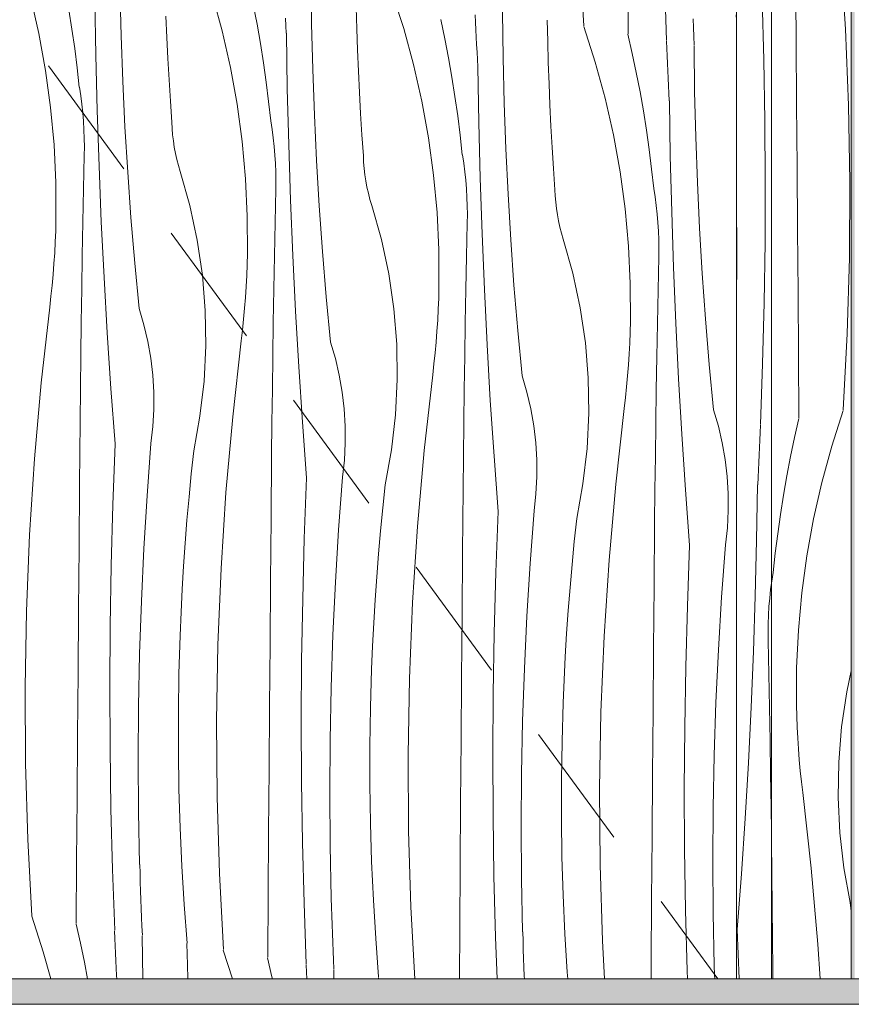
# Model space of a CAD drawing. Units: millimetres. Extents: x 44358 to 77179, y 450 to 3815.
# Drawn here: x 70273 to 70795, y 450 to 1068 of the extents above; entities that cross this region are included whole.
import ezdxf

# ---------------------------------------------------------------- set-up
doc = ezdxf.new("R2010")
doc.units = ezdxf.units.MM
doc.header["$MEASUREMENT"] = 0
doc.linetypes.add('KAUSS punktiirjoon L', pattern=[4.233333, 2.116667, -2.116667])
doc.linetypes.add('Wipeout_Contour', pattern=[1000, 0, -1000])
doc.layers.add('P-C_PEEGLISAAL_3_AR - SEINAD - siseseinad', color=7, linetype='Continuous')
for name, color, linetype, lineweight in [('P-C_PEEGLISAAL_3_AR - SEINAD - siseseinad_Pen_No__1', 255, 'Continuous', 13), ('P-C_PEEGLISAAL_3_AR - SEINAD - siseseinad_Pen_No__18', 9, 'Continuous', 13), ('P-C_PEEGLISAAL_3_SA - VIIMISTLUS - põrand_Pen_No__21', 7, 'Continuous', 20)]:
    doc.layers.add(name, color=color, linetype=linetype, lineweight=lineweight)
doc.layers.add('P-C_PEEGLISAAL_3_SA - VIIMISTLUS - põrand_Pen_No__180', color=7, linetype='Continuous', lineweight=15, true_color=0xb6b6b6)
doc.layers.add('P-C_PEEGLISAAL_3_SA - VIIMISTLUS - sein 3D_Pen_No__201', color=7, linetype='Continuous', lineweight=0, true_color=0xf1ece1)

# ---------------------------------------------------------------- blocks, each defined once
blk = doc.blocks.new('*X36', base_point=(57126.1, -4410.68))
at = {"layer": 'P-C_PEEGLISAAL_3_AR - SEINAD - siseseinad_Pen_No__18', "color": 9, "linetype": 'Continuous', "lineweight": 13}
for p, q in [((70791.11, 1061.9), (70788.02, 1109.62)), ((70760.09, 1054.11), (70759.75, 1093.46)), ((70793.07, 1014.13), (70791.11, 1061.9)), ((70760.41, 1014.77), (70760.09, 1054.11)), ((70760.72, 975.43), (70760.41, 1014.77)), ((70793.9, 966.32), (70793.07, 1014.13)), ((70761.02, 936.08), (70760.72, 975.43)), ((70793.6, 918.5), (70793.9, 966.32)), ((70761.3, 896.74), (70761.02, 936.08)), ((70792.18, 870.7), (70793.6, 918.5)), ((70761.57, 857.39), (70761.3, 896.74)), ((70789.63, 822.95), (70792.18, 870.7)), ((70761.83, 818.05), (70761.57, 857.39)), ((70789.7, 822.56), (70782.48, 800.17)), ((70761.9, 817.66), (70759.19, 805.69)), ((70759.19, 805.69), (70756.67, 793.68)), ((70782.48, 800.17), (70776.25, 777.49)), ((70756.67, 793.68), (70754.35, 781.63)), ((70754.35, 781.63), (70752.23, 769.54)), ((70776.25, 777.49), (70771.04, 754.56)), ((70752.23, 769.54), (70750.31, 757.43)), ((70750.31, 757.43), (70748.58, 745.28)), ((70771.04, 754.56), (70766.84, 731.42)), ((70748.58, 745.28), (70747.05, 733.1)), ((70747.05, 733.1), (70745.73, 720.9)), ((70766.84, 731.42), (70763.68, 708.11)), ((70744.82, 715.57), (70745.65, 720.89)), ((70744.65, 714.22), (70744.82, 715.57)), ((70763.68, 708.11), (70761.54, 684.69)), ((70761.54, 684.69), (70760.45, 661.2)), ((70760.45, 661.2), (70760.4, 637.68)), ((70791.83, 646.07), (70794.65, 659.23)), ((70788.61, 624.12), (70791.83, 646.07)), ((70760.5, 630.79), (70760.32, 637.66)), ((70760.78, 623.93), (70760.5, 630.79)), ((70786.83, 602.01), (70788.61, 624.12)), ((70761.13, 617.07), (70760.78, 623.93)), ((70761.58, 610.21), (70761.13, 617.07)), ((70762.12, 603.36), (70761.58, 610.21)), ((70762.75, 596.52), (70762.12, 603.36)), ((70786.49, 579.84), (70786.83, 602.01)), ((70763.46, 589.68), (70762.75, 596.52)), ((70764.26, 582.86), (70763.46, 589.68)), ((70769.59, 535.34), (70764.26, 582.86)), ((70787.59, 557.68), (70786.49, 579.84)), ((70744.72, 552.67), (70744.65, 558.47)), ((70790.12, 535.65), (70787.59, 557.68)), ((70744.96, 531.78), (70744.72, 552.67)), ((70745.17, 510.88), (70744.96, 531.78)), ((70773.8, 487.7), (70769.59, 535.34)), ((70794.08, 513.83), (70790.12, 535.65)), ((70794.65, 508.52), (70794.08, 513.83)), ((70745.53, 471.54), (70745.17, 510.88)), ((70775.2, 466), (70773.8, 487.7)), ((70745.57, 466), (70745.53, 471.54))]:
    blk.add_line(p, q, dxfattribs=at)
blk = doc.blocks.new('*X37', base_point=(57126.1, -4410.68))
at = {"layer": 'P-C_PEEGLISAAL_3_AR - SEINAD - siseseinad_Pen_No__18', "color": 9, "linetype": 'Continuous', "lineweight": 13}
for p, q in [((70739.92, 1042.69), (70738.88, 1080.83)), ((70740.56, 1004.53), (70739.92, 1042.69)), ((70740.79, 966.38), (70740.56, 1004.53)), ((70740.62, 928.22), (70740.79, 966.38)), ((70722.76, 954.27), (70722.65, 959.96)), ((70722.98, 921.22), (70722.76, 954.27)), ((70740.04, 890.07), (70740.62, 928.22)), ((70722.74, 888.18), (70722.98, 921.22)), ((70739.07, 851.92), (70740.04, 890.07)), ((70722.65, 883.56), (70722.74, 888.18)), ((70737.69, 813.79), (70739.07, 851.92)), ((70737.56, 808.72), (70737.76, 813.4)), ((70737.15, 799.38), (70737.35, 804.05)), ((70737.35, 804.05), (70737.56, 808.72)), ((70736.93, 794.7), (70737.15, 799.38)), ((70736.71, 790.03), (70736.93, 794.7)), ((70736.25, 780.68), (70736.48, 785.35)), ((70736.48, 785.35), (70736.71, 790.03)), ((70736.01, 776.01), (70736.25, 780.68)), ((70735.35, 741.09), (70735.93, 776)), ((70734.48, 706.19), (70735.35, 741.09)), ((70744.12, 710.24), (70744.65, 714.22)), ((70733.32, 671.29), (70734.48, 706.19)), ((70743.1, 699.53), (70743.55, 704.89)), ((70743.55, 704.89), (70744.12, 710.24)), ((70742.78, 694.16), (70743.1, 699.53)), ((70742.58, 688.78), (70742.78, 694.16)), ((70742.51, 683.4), (70742.58, 688.78)), ((70742.57, 678.02), (70742.51, 683.4)), ((70743.01, 657.13), (70742.57, 678.02)), ((70731.87, 636.41), (70733.32, 671.29)), ((70743.42, 636.24), (70743.01, 657.13)), ((70730.14, 601.54), (70731.87, 636.41)), ((70743.8, 615.35), (70743.42, 636.24)), ((70744.14, 594.46), (70743.8, 615.35)), ((70728.12, 566.69), (70730.14, 601.54)), ((70744.45, 573.56), (70744.14, 594.46)), ((70744.65, 558.47), (70744.45, 573.56)), ((70725.81, 531.86), (70728.12, 566.69)), ((70723.22, 497.04), (70725.81, 531.86)), ((70724.39, 466), (70723.22, 497.04))]:
    blk.add_line(p, q, dxfattribs=at)
blk = doc.blocks.new('*X38', base_point=(57126.1, -4410.68))
at = {"layer": 'P-C_PEEGLISAAL_3_AR - SEINAD - siseseinad_Pen_No__18', "color": 9, "linetype": 'Continuous', "lineweight": 13}
for p, q in [((70626.9, 1063.97), (70624.35, 1111.72)), ((70456.16, 1065.15), (70455.82, 1093.73)), ((70654.7, 1059.07), (70654.96, 1098.42)), ((70678.85, 1054.81), (70677.47, 1092.95)), ((70279.84, 1082.07), (70285.06, 1059.14)), ((70336.7, 1057.77), (70336.02, 1086.34)), ((70393.76, 1083.57), (70399.99, 1060.89)), ((70506.69, 1084.76), (70513.91, 1062.38)), ((70320.75, 1045.67), (70320.16, 1080.57)), ((70419.57, 1077.07), (70421.89, 1065.02)), ((70484.49, 1062.16), (70484.12, 1075.47)), ((70303.86, 1074.12), (70305.79, 1062)), ((70365.34, 1056.72), (70364.79, 1070.03)), ((70559.03, 1066.26), (70558.83, 1070.93)), ((70576.31, 1043.97), (70575.97, 1072.55)), ((70722.65, 1067.76), (70722.41, 1070.89)), ((70421.89, 1065.02), (70424.01, 1052.94)), ((70439.99, 1064.07), (70439.76, 1068.75)), ((70440.23, 1059.4), (70439.99, 1064.07)), ((70456.84, 1036.58), (70456.16, 1065.15)), ((70537.2, 1067.89), (70539.71, 1055.89)), ((70559.24, 1061.58), (70559.03, 1066.26)), ((70604.27, 1054.29), (70604, 1067.6)), ((70626.83, 1063.58), (70634.06, 1041.2)), ((70695.7, 1062.85), (70695.48, 1068.4)), ((70695.94, 1057.3), (70695.7, 1062.85)), ((70285.06, 1059.14), (70289.25, 1035.99)), ((70305.79, 1062), (70307.51, 1049.85)), ((70337.72, 1029.21), (70336.7, 1057.77)), ((70365.99, 1043.42), (70365.34, 1056.72)), ((70399.99, 1060.89), (70405.2, 1037.95)), ((70440.89, 1024.48), (70440.31, 1059.39)), ((70484.94, 1048.85), (70484.49, 1062.16)), ((70513.91, 1062.38), (70520.14, 1039.7)), ((70559.46, 1056.91), (70559.24, 1061.58)), ((70559.68, 1052.23), (70559.46, 1056.91)), ((70654.64, 1058.68), (70657.35, 1046.71)), ((70696.18, 1051.76), (70695.94, 1057.3)), ((70424.01, 1052.94), (70425.93, 1040.82)), ((70539.71, 1055.89), (70542.03, 1043.84)), ((70559.91, 1047.56), (70559.68, 1052.23)), ((70604.63, 1040.97), (70604.27, 1054.29)), ((70678.98, 1049.75), (70678.78, 1054.42)), ((70696.46, 1022.78), (70696.12, 1051.36)), ((70307.51, 1049.85), (70309.04, 1037.68)), ((70321.62, 1010.76), (70320.75, 1045.67)), ((70485.49, 1035.54), (70484.94, 1048.85)), ((70560.14, 1042.89), (70559.91, 1047.56)), ((70657.35, 1046.71), (70659.86, 1034.7)), ((70679.18, 1045.07), (70678.98, 1049.75)), ((70679.39, 1040.4), (70679.18, 1045.07)), ((70366.72, 1030.12), (70365.99, 1043.42)), ((70425.93, 1040.82), (70427.66, 1028.67)), ((70520.14, 1039.7), (70525.35, 1016.77)), ((70542.03, 1043.84), (70544.16, 1031.75)), ((70560.38, 1038.22), (70560.14, 1042.89)), ((70561.04, 1003.3), (70560.46, 1038.2)), ((70576.99, 1015.4), (70576.31, 1043.97)), ((70605.09, 1027.66), (70604.63, 1040.97)), ((70634.06, 1041.2), (70640.28, 1018.52)), ((70679.6, 1035.72), (70679.39, 1040.4)), ((70289.25, 1035.99), (70292.42, 1012.69)), ((70309.04, 1037.68), (70310.37, 1025.48)), ((70405.2, 1037.95), (70409.4, 1014.81)), ((70457.86, 1008.02), (70456.84, 1036.58)), ((70486.13, 1022.23), (70485.49, 1035.54)), ((70659.86, 1034.7), (70662.18, 1022.65)), ((70679.82, 1031.05), (70679.6, 1035.72)), ((70339.07, 1000.66), (70337.72, 1029.21)), ((70367.56, 1016.82), (70366.72, 1030.12)), ((70427.66, 1028.67), (70429.19, 1016.49)), ((70544.16, 1031.75), (70546.08, 1019.63)), ((70605.64, 1014.35), (70605.09, 1027.66)), ((70680.05, 1026.38), (70679.82, 1031.05)), ((70680.29, 1021.7), (70680.05, 1026.38)), ((70311.27, 1020.15), (70310.45, 1025.47)), ((70311.97, 1014.82), (70311.27, 1020.15)), ((70441.77, 989.58), (70440.89, 1024.48)), ((70486.87, 1008.93), (70486.13, 1022.23)), ((70546.08, 1019.63), (70547.81, 1007.48)), ((70662.18, 1022.65), (70664.3, 1010.57)), ((70680.52, 1017.03), (70680.29, 1021.7)), ((70697.14, 994.21), (70696.46, 1022.78)), ((70312.54, 1009.47), (70311.97, 1014.82)), ((70368.48, 1003.54), (70367.56, 1016.82)), ((70409.4, 1014.81), (70412.57, 991.5)), ((70429.19, 1016.49), (70430.52, 1004.3)), ((70525.35, 1016.77), (70529.55, 993.62)), ((70578.01, 986.84), (70576.99, 1015.4)), ((70606.28, 1001.05), (70605.64, 1014.35)), ((70640.28, 1018.52), (70645.5, 995.58)), ((70681.19, 982.11), (70680.6, 1017.02)), ((70292.42, 1012.69), (70294.55, 989.27)), ((70312.99, 1004.11), (70312.54, 1009.47)), ((70322.78, 975.87), (70321.62, 1010.76)), ((70459.22, 979.47), (70457.86, 1008.02)), ((70487.7, 995.64), (70486.87, 1008.93)), ((70547.81, 1007.48), (70549.33, 995.31)), ((70664.3, 1010.57), (70666.23, 998.45)), ((70313.32, 998.73), (70312.99, 1004.11)), ((70368.66, 999.59), (70368.48, 1003.54)), ((70431.42, 998.97), (70430.59, 1004.28)), ((70561.91, 968.39), (70561.04, 1003.3)), ((70607.02, 987.75), (70606.28, 1001.05)), ((70313.51, 993.36), (70313.32, 998.73)), ((70340.77, 972.13), (70339.07, 1000.66)), ((70368.97, 995.66), (70368.66, 999.59)), ((70369.43, 991.73), (70368.97, 995.66)), ((70432.12, 993.63), (70431.42, 998.97)), ((70488.63, 982.35), (70487.7, 995.64)), ((70549.33, 995.31), (70550.66, 983.11)), ((70645.5, 995.58), (70649.69, 972.44)), ((70666.23, 998.45), (70667.95, 986.3)), ((70294.55, 989.27), (70295.64, 965.77)), ((70313.58, 987.98), (70313.51, 993.36)), ((70370.02, 987.83), (70369.43, 991.73)), ((70412.57, 991.5), (70414.7, 968.08)), ((70432.69, 988.28), (70432.12, 993.63)), ((70442.92, 954.69), (70441.77, 989.58)), ((70529.55, 993.62), (70532.71, 970.32)), ((70698.16, 965.65), (70697.14, 994.21)), ((70313.08, 961.71), (70313.53, 982.6)), ((70313.53, 982.6), (70313.58, 987.98)), ((70370.74, 983.95), (70370.02, 987.83)), ((70371.61, 980.09), (70370.74, 983.95)), ((70433.14, 982.92), (70432.69, 988.28)), ((70433.46, 977.55), (70433.14, 982.92)), ((70551.56, 977.78), (70550.74, 983.1)), ((70579.37, 958.29), (70578.01, 986.84)), ((70607.85, 974.45), (70607.02, 987.75)), ((70667.95, 986.3), (70669.48, 974.12)), ((70372.61, 976.27), (70371.61, 980.09)), ((70373.74, 972.49), (70372.61, 976.27)), ((70433.66, 972.17), (70433.46, 977.55)), ((70460.91, 950.94), (70459.22, 979.47)), ((70488.8, 978.41), (70488.63, 982.35)), ((70489.12, 974.47), (70488.8, 978.41)), ((70552.26, 972.45), (70551.56, 977.78)), ((70682.06, 947.21), (70681.19, 982.11)), ((70324.22, 940.99), (70322.78, 975.87)), ((70342.8, 943.62), (70340.77, 972.13)), ((70379.77, 951.15), (70373.74, 972.49)), ((70433.73, 966.79), (70433.66, 972.17)), ((70489.57, 970.55), (70489.12, 974.47)), ((70490.16, 966.64), (70489.57, 970.55)), ((70532.71, 970.32), (70534.84, 946.9)), ((70552.84, 967.1), (70552.26, 972.45)), ((70608.77, 961.17), (70607.85, 974.45)), ((70649.69, 972.44), (70652.86, 949.13)), ((70669.48, 974.12), (70670.81, 961.93)), ((70295.64, 965.77), (70295.69, 942.25)), ((70414.7, 968.08), (70415.79, 944.59)), ((70433.67, 961.41), (70433.73, 966.79)), ((70490.89, 962.76), (70490.16, 966.64)), ((70553.29, 961.73), (70552.84, 967.1)), ((70563.07, 933.5), (70561.91, 968.39)), ((70699.51, 937.1), (70698.16, 965.65)), ((70312.67, 940.82), (70313.08, 961.71)), ((70433.23, 940.52), (70433.67, 961.41)), ((70491.75, 958.91), (70490.89, 962.76)), ((70492.75, 955.09), (70491.75, 958.91)), ((70553.61, 956.36), (70553.29, 961.73)), ((70581.06, 929.76), (70579.37, 958.29)), ((70608.95, 957.22), (70608.77, 961.17)), ((70671.71, 956.6), (70670.89, 961.91)), ((70444.37, 919.8), (70442.92, 954.69)), ((70493.88, 951.3), (70492.75, 955.09)), ((70553.81, 950.99), (70553.61, 956.36)), ((70609.27, 953.28), (70608.95, 957.22)), ((70609.72, 949.36), (70609.27, 953.28)), ((70672.41, 951.26), (70671.71, 956.6)), ((70384.41, 929.46), (70379.77, 951.15)), ((70462.95, 922.44), (70460.91, 950.94)), ((70499.92, 929.96), (70493.88, 951.3)), ((70534.84, 946.9), (70535.94, 923.4)), ((70553.88, 945.61), (70553.81, 950.99)), ((70553.82, 940.23), (70553.88, 945.61)), ((70610.31, 945.46), (70609.72, 949.36)), ((70611.04, 941.58), (70610.31, 945.46)), ((70652.86, 949.13), (70654.99, 925.71)), ((70672.98, 945.91), (70672.41, 951.26)), ((70673.43, 940.55), (70672.98, 945.91)), ((70683.22, 912.32), (70682.06, 947.21)), ((70295.59, 935.37), (70295.77, 942.24)), ((70312.3, 919.93), (70312.67, 940.82)), ((70325.96, 906.12), (70324.22, 940.99)), ((70345.17, 915.14), (70342.8, 943.62)), ((70415.79, 944.59), (70415.84, 921.07)), ((70432.82, 919.63), (70433.23, 940.52)), ((70553.38, 919.34), (70553.82, 940.23)), ((70611.9, 937.72), (70611.04, 941.58)), ((70673.76, 935.18), (70673.43, 940.55)), ((70295.32, 928.5), (70295.59, 935.37)), ((70564.52, 898.62), (70563.07, 933.5)), ((70612.9, 933.9), (70611.9, 937.72)), ((70614.03, 930.12), (70612.9, 933.9)), ((70673.95, 929.8), (70673.76, 935.18)), ((70701.21, 908.57), (70699.51, 937.1)), ((70294.96, 921.64), (70295.32, 928.5)), ((70387.63, 907.51), (70384.41, 929.46)), ((70504.56, 908.27), (70499.92, 929.96)), ((70583.09, 901.25), (70581.06, 929.76)), ((70620.07, 908.78), (70614.03, 930.12)), ((70674.02, 924.42), (70673.95, 929.8)), ((70294.51, 914.79), (70294.96, 921.64)), ((70415.74, 914.18), (70415.92, 921.05)), ((70465.32, 893.95), (70462.95, 922.44)), ((70535.94, 923.4), (70535.99, 899.88)), ((70654.99, 925.71), (70656.08, 902.22)), ((70673.97, 919.04), (70674.02, 924.42)), ((70293.97, 907.94), (70294.51, 914.79)), ((70311.96, 899.03), (70312.3, 919.93)), ((70347.88, 886.69), (70345.17, 915.14)), ((70432.45, 898.74), (70432.82, 919.63)), ((70446.1, 884.94), (70444.37, 919.8)), ((70552.97, 898.45), (70553.38, 919.34)), ((70673.52, 898.15), (70673.97, 919.04)), ((70415.47, 907.32), (70415.74, 914.18)), ((70507.77, 886.33), (70504.56, 908.27)), ((70624.7, 887.09), (70620.07, 908.78)), ((70684.66, 877.43), (70683.22, 912.32)), ((70703.24, 880.07), (70701.21, 908.57)), ((70293.35, 901.09), (70293.97, 907.94)), ((70327.98, 871.27), (70325.96, 906.12)), ((70389.41, 885.41), (70387.63, 907.51)), ((70415.11, 900.46), (70415.47, 907.32)), ((70656.08, 902.22), (70656.13, 878.7)), ((70292.64, 894.26), (70293.35, 901.09)), ((70311.65, 878.14), (70311.96, 899.03)), ((70414.66, 893.6), (70415.11, 900.46)), ((70432.1, 877.85), (70432.45, 898.74)), ((70535.88, 893), (70536.06, 899.87)), ((70552.59, 877.56), (70552.97, 898.45)), ((70566.25, 863.75), (70564.52, 898.62)), ((70585.46, 872.77), (70583.09, 901.25)), ((70673.11, 877.26), (70673.52, 898.15)), ((70291.83, 887.43), (70292.64, 894.26)), ((70414.12, 886.75), (70414.66, 893.6)), ((70468.02, 865.5), (70465.32, 893.95)), ((70535.61, 886.13), (70535.88, 893)), ((70286.5, 839.91), (70291.83, 887.43)), ((70350.92, 876.4), (70347.88, 886.69)), ((70389.75, 863.23), (70389.41, 885.41)), ((70413.5, 879.91), (70414.12, 886.75)), ((70448.12, 850.08), (70446.1, 884.94)), ((70509.56, 864.22), (70507.77, 886.33)), ((70535.25, 879.27), (70535.61, 886.13)), ((70627.92, 865.14), (70624.7, 887.09)), ((70311.37, 857.25), (70311.65, 878.14)), ((70412.78, 873.07), (70413.5, 879.91)), ((70431.79, 856.96), (70432.1, 877.85)), ((70534.8, 872.42), (70535.25, 879.27)), ((70552.25, 856.66), (70552.59, 877.56)), ((70656.03, 871.81), (70656.21, 878.68)), ((70686.4, 842.57), (70684.66, 877.43)), ((70705.61, 851.58), (70703.24, 880.07)), ((70330.28, 836.43), (70327.98, 871.27)), ((70353.36, 865.96), (70350.92, 876.4)), ((70411.98, 866.25), (70412.78, 873.07)), ((70534.27, 865.57), (70534.8, 872.42)), ((70588.17, 844.32), (70585.46, 872.77)), ((70655.76, 864.95), (70656.03, 871.81)), ((70672.74, 856.37), (70673.11, 877.26)), ((70355.22, 855.4), (70353.36, 865.96)), ((70406.65, 818.73), (70411.98, 866.25)), ((70471.06, 855.22), (70468.02, 865.5)), ((70533.64, 858.72), (70534.27, 865.57)), ((70629.7, 843.04), (70627.92, 865.14)), ((70388.66, 841.08), (70389.75, 863.23)), ((70509.9, 842.04), (70509.56, 864.22)), ((70568.27, 828.9), (70566.25, 863.75)), ((70655.4, 858.09), (70655.76, 864.95)), ((70311.13, 836.35), (70311.37, 857.25)), ((70356.46, 844.74), (70355.22, 855.4)), ((70431.52, 836.06), (70431.79, 856.96)), ((70473.51, 844.77), (70471.06, 855.22)), ((70532.93, 851.89), (70533.64, 858.72)), ((70551.94, 835.77), (70552.25, 856.66)), ((70654.95, 851.23), (70655.4, 858.09)), ((70672.4, 835.48), (70672.74, 856.37)), ((70450.43, 815.25), (70448.12, 850.08)), ((70532.13, 845.06), (70532.93, 851.89)), ((70654.41, 844.38), (70654.95, 851.23)), ((70708.32, 823.13), (70705.61, 851.58)), ((70357.11, 834.04), (70356.46, 844.74)), ((70386.12, 819.04), (70388.66, 841.08)), ((70475.36, 834.21), (70473.51, 844.77)), ((70508.8, 819.89), (70509.9, 842.04)), ((70526.8, 797.54), (70532.13, 845.06)), ((70591.21, 834.03), (70588.17, 844.32)), ((70630.05, 820.86), (70629.7, 843.04)), ((70653.79, 837.54), (70654.41, 844.38)), ((70688.42, 807.71), (70686.4, 842.57)), ((70282.29, 792.28), (70286.5, 839.91)), ((70310.92, 815.46), (70311.13, 836.35)), ((70332.88, 801.62), (70330.28, 836.43)), ((70431.28, 815.17), (70431.52, 836.06)), ((70476.61, 823.56), (70475.36, 834.21)), ((70551.67, 814.88), (70551.94, 835.77)), ((70653.07, 830.7), (70653.79, 837.54)), ((70672.09, 814.59), (70672.4, 835.48)), ((70357.14, 823.31), (70357.11, 834.04)), ((70570.58, 794.06), (70568.27, 828.9)), ((70593.66, 823.59), (70591.21, 834.03)), ((70652.27, 823.88), (70653.07, 830.7)), ((70356.56, 812.6), (70357.14, 823.31)), ((70477.25, 812.85), (70476.61, 823.56)), ((70595.51, 813.03), (70593.66, 823.59)), ((70646.94, 776.36), (70652.27, 823.88)), ((70711.35, 812.85), (70708.32, 823.13)), ((70382.16, 797.22), (70386.12, 819.04)), ((70402.44, 771.1), (70406.65, 818.73)), ((70506.27, 797.86), (70508.8, 819.89)), ((70628.95, 798.71), (70630.05, 820.86)), ((70310.57, 776.12), (70310.92, 815.46)), ((70355.38, 801.94), (70356.56, 812.6)), ((70431.07, 794.28), (70431.28, 815.17)), ((70453.02, 780.43), (70450.43, 815.25)), ((70477.29, 802.13), (70477.25, 812.85)), ((70551.42, 793.98), (70551.67, 814.88)), ((70596.76, 802.37), (70595.51, 813.03)), ((70671.81, 793.69), (70672.09, 814.59)), ((70713.8, 802.4), (70711.35, 812.85)), ((70690.72, 772.88), (70688.42, 807.71)), ((70331.43, 763.49), (70332.88, 801.62)), ((70352.92, 768.99), (70355.38, 801.94)), ((70380.63, 782.79), (70382.16, 797.22)), ((70476.71, 791.42), (70477.29, 802.13)), ((70502.3, 776.03), (70506.27, 797.86)), ((70522.59, 749.91), (70526.8, 797.54)), ((70597.4, 791.67), (70596.76, 802.37)), ((70626.41, 776.67), (70628.95, 798.71)), ((70715.66, 791.84), (70713.8, 802.4)), ((70279.21, 744.56), (70282.29, 792.28)), ((70430.72, 754.93), (70431.07, 794.28)), ((70475.53, 780.76), (70476.71, 791.42)), ((70551.22, 773.09), (70551.42, 793.98)), ((70573.17, 759.25), (70570.58, 794.06)), ((70597.43, 780.94), (70597.4, 791.67)), ((70671.57, 772.8), (70671.81, 793.69)), ((70716.9, 781.19), (70715.66, 791.84)), ((70379.23, 768.35), (70380.63, 782.79)), ((70451.58, 742.3), (70453.02, 780.43)), ((70473.06, 747.8), (70475.53, 780.76)), ((70596.86, 770.23), (70597.43, 780.94)), ((70717.55, 770.48), (70716.9, 781.19)), ((70310.23, 736.77), (70310.57, 776.12)), ((70500.78, 761.61), (70502.3, 776.03)), ((70550.86, 733.75), (70551.22, 773.09)), ((70622.45, 754.85), (70626.41, 776.67)), ((70642.73, 728.73), (70646.94, 776.36)), ((70671.36, 751.91), (70671.57, 772.8)), ((70693.32, 738.06), (70690.72, 772.88)), ((70350.9, 736), (70352.92, 768.99)), ((70377.97, 753.9), (70379.23, 768.35)), ((70399.35, 723.38), (70402.44, 771.1)), ((70595.67, 759.57), (70596.86, 770.23)), ((70717.58, 759.76), (70717.55, 770.48)), ((70330.4, 725.34), (70331.43, 763.49)), ((70499.38, 747.16), (70500.78, 761.61)), ((70376.83, 739.43), (70377.97, 753.9)), ((70430.38, 715.59), (70430.72, 754.93)), ((70571.73, 721.12), (70573.17, 759.25)), ((70593.21, 726.62), (70595.67, 759.57)), ((70620.92, 740.42), (70622.45, 754.85)), ((70717, 749.05), (70717.58, 759.76)), ((70471.05, 714.82), (70473.06, 747.8)), ((70519.5, 702.19), (70522.59, 749.91)), ((70671.01, 712.56), (70671.36, 751.91)), ((70715.82, 738.39), (70717, 749.05)), ((70277.25, 696.79), (70279.21, 744.56)), ((70450.54, 704.16), (70451.58, 742.3)), ((70498.11, 732.71), (70499.38, 747.16)), ((70309.9, 697.43), (70310.23, 736.77)), ((70349.34, 702.99), (70350.9, 736)), ((70375.83, 724.96), (70376.83, 739.43)), ((70619.53, 725.98), (70620.92, 740.42)), ((70691.87, 699.93), (70693.32, 738.06)), ((70713.35, 705.43), (70715.82, 738.39)), ((70496.98, 718.25), (70498.11, 732.71)), ((70550.52, 694.4), (70550.86, 733.75)), ((70329.76, 687.19), (70330.4, 725.34)), ((70374.95, 710.47), (70375.83, 724.96)), ((70397.4, 675.6), (70399.35, 723.38)), ((70591.19, 693.63), (70593.21, 726.62)), ((70618.26, 711.53), (70619.53, 725.98)), ((70639.65, 681.01), (70642.73, 728.73)), ((70495.97, 703.77), (70496.98, 718.25)), ((70570.69, 682.97), (70571.73, 721.12)), ((70430.05, 676.24), (70430.38, 715.59)), ((70469.48, 681.81), (70471.05, 714.82)), ((70617.12, 697.06), (70618.26, 711.53)), ((70670.67, 673.22), (70671.01, 712.56)), ((70374.21, 695.98), (70374.95, 710.47)), ((70711.34, 672.45), (70713.35, 705.43)), ((70348.22, 669.97), (70349.34, 702.99)), ((70449.91, 666.01), (70450.54, 704.16)), ((70495.1, 689.29), (70495.97, 703.77)), ((70517.54, 654.42), (70519.5, 702.19)), ((70690.84, 661.79), (70691.87, 699.93)), ((70276.42, 648.97), (70277.25, 696.79)), ((70309.59, 658.09), (70309.9, 697.43)), ((70373.6, 681.49), (70374.21, 695.98)), ((70550.2, 655.06), (70550.52, 694.4)), ((70589.63, 660.62), (70591.19, 693.63)), ((70616.12, 682.59), (70617.12, 697.06)), ((70329.53, 649.04), (70329.76, 687.19)), ((70494.35, 674.8), (70495.1, 689.29)), ((70372.94, 657.34), (70373.67, 681.47)), ((70468.37, 648.78), (70469.48, 681.81)), ((70570.05, 644.82), (70570.69, 682.97)), ((70615.24, 668.1), (70616.12, 682.59)), ((70637.69, 633.23), (70639.65, 681.01)), ((70396.56, 627.79), (70397.4, 675.6)), ((70429.74, 636.9), (70430.05, 676.24)), ((70493.74, 660.3), (70494.35, 674.8)), ((70347.56, 636.93), (70348.22, 669.97)), ((70614.5, 653.61), (70615.24, 668.1)), ((70670.34, 633.87), (70670.67, 673.22)), ((70709.78, 639.44), (70711.34, 672.45)), ((70449.67, 627.85), (70449.91, 666.01)), ((70690.2, 623.64), (70690.84, 661.79)), ((70309.3, 618.74), (70309.59, 658.09)), ((70372.58, 633.19), (70372.94, 657.34)), ((70493.09, 636.15), (70493.82, 660.29)), ((70549.89, 615.72), (70550.2, 655.06)), ((70588.51, 627.6), (70589.63, 660.62)), ((70276.71, 601.16), (70276.42, 648.97)), ((70329.7, 610.88), (70329.53, 649.04)), ((70467.7, 615.74), (70468.37, 648.78)), ((70516.71, 606.6), (70517.54, 654.42)), ((70613.89, 639.12), (70614.5, 653.61)), ((70569.82, 606.67), (70570.05, 644.82)), ((70347.34, 603.88), (70347.56, 636.93)), ((70429.44, 597.56), (70429.74, 636.9)), ((70613.24, 614.97), (70613.97, 639.1)), ((70708.66, 606.41), (70709.78, 639.44)), ((70372.58, 609.04), (70372.58, 633.19)), ((70492.73, 612.01), (70493.09, 636.15)), ((70636.86, 585.42), (70637.69, 633.23)), ((70670.03, 594.53), (70670.34, 633.87)), ((70396.86, 579.97), (70396.56, 627.79)), ((70449.84, 589.69), (70449.67, 627.85)), ((70587.85, 594.56), (70588.51, 627.6)), ((70309.01, 579.4), (70309.3, 618.74)), ((70689.97, 585.48), (70690.2, 623.64)), ((70467.49, 582.7), (70467.7, 615.74)), ((70492.72, 587.86), (70492.73, 612.01)), ((70549.59, 576.37), (70549.89, 615.72)), ((70612.87, 590.82), (70613.24, 614.97)), ((70330.27, 572.73), (70329.7, 610.88)), ((70372.94, 584.9), (70372.58, 609.04)), ((70517, 558.79), (70516.71, 606.6)), ((70569.99, 568.51), (70569.82, 606.67)), ((70707.99, 573.37), (70708.66, 606.41)), ((70278.13, 553.36), (70276.71, 601.16)), ((70347.57, 570.84), (70347.34, 603.88)), ((70429.16, 558.21), (70429.44, 597.56)), ((70587.63, 561.51), (70587.85, 594.56)), ((70669.73, 555.19), (70670.03, 594.53)), ((70450.42, 551.54), (70449.84, 589.69)), ((70493.08, 563.71), (70492.72, 587.86)), ((70612.87, 566.67), (70612.87, 590.82)), ((70373.66, 560.76), (70372.94, 584.9)), ((70467.72, 549.65), (70467.49, 582.7)), ((70637.15, 537.6), (70636.86, 585.42)), ((70690.14, 547.32), (70689.97, 585.48)), ((70308.74, 540.05), (70309.01, 579.4)), ((70398.28, 532.18), (70396.86, 579.97)), ((70549.3, 537.03), (70549.59, 576.37)), ((70331.25, 534.58), (70330.27, 572.73)), ((70348.26, 537.8), (70347.57, 570.84)), ((70570.57, 530.36), (70569.99, 568.51)), ((70707.78, 540.33), (70707.99, 573.37)), ((70493.8, 539.57), (70493.08, 563.71)), ((70613.23, 542.53), (70612.87, 566.67)), ((70374.74, 536.64), (70373.66, 560.76)), ((70428.89, 518.87), (70429.16, 558.21)), ((70518.43, 510.99), (70517, 558.79)), ((70587.87, 528.47), (70587.63, 561.51)), ((70280.68, 505.61), (70278.13, 553.36)), ((70451.4, 513.4), (70450.42, 551.54)), ((70669.45, 515.84), (70669.73, 555.19)), ((70468.41, 516.61), (70467.72, 549.65)), ((70690.71, 509.17), (70690.14, 547.32)), ((70308.49, 500.71), (70308.74, 540.05)), ((70348.5, 532.23), (70348.34, 537.78)), ((70494.89, 515.45), (70493.8, 539.57)), ((70613.95, 518.39), (70613.23, 542.53)), ((70638.57, 489.81), (70637.15, 537.6)), ((70708.01, 507.28), (70707.78, 540.33)), ((70332.63, 496.45), (70331.25, 534.58)), ((70348.67, 526.68), (70348.5, 532.23)), ((70376.19, 512.53), (70374.74, 536.64)), ((70400.83, 484.43), (70398.28, 532.18)), ((70549.04, 497.68), (70549.3, 537.03)), ((70348.85, 521.13), (70348.67, 526.68)), ((70571.54, 492.21), (70570.57, 530.36)), ((70588.55, 495.43), (70587.87, 528.47)), ((70349.05, 515.58), (70348.85, 521.13)), ((70349.26, 510.04), (70349.05, 515.58)), ((70428.63, 479.52), (70428.89, 518.87)), ((70452.78, 475.27), (70451.4, 513.4)), ((70468.64, 511.05), (70468.48, 516.6)), ((70496.34, 491.35), (70494.89, 515.45)), ((70615.04, 494.27), (70613.95, 518.39)), ((70669.18, 476.5), (70669.45, 515.84)), ((70349.48, 504.49), (70349.26, 510.04)), ((70378, 488.45), (70376.19, 512.53)), ((70468.81, 505.5), (70468.64, 511.05)), ((70520.83, 466), (70518.43, 510.99)), ((70691.69, 471.03), (70690.71, 509.17)), ((70708.7, 474.24), (70708.01, 507.28)), ((70280.61, 505.22), (70287.84, 482.83)), ((70349.72, 498.94), (70349.48, 504.49)), ((70469, 499.95), (70468.81, 505.5)), ((70308.42, 500.31), (70311.13, 488.35)), ((70332.76, 491.38), (70332.56, 496.06)), ((70349.97, 493.39), (70349.72, 498.94)), ((70469.2, 494.4), (70469, 499.95)), ((70469.41, 488.85), (70469.2, 494.4)), ((70548.83, 466), (70549.04, 497.68)), ((70588.79, 489.86), (70588.63, 495.41)), ((70311.13, 488.35), (70313.64, 476.34)), ((70332.96, 486.71), (70332.76, 491.38)), ((70350.22, 466), (70349.9, 493)), ((70469.63, 483.3), (70469.41, 488.85)), ((70498.15, 467.27), (70496.34, 491.35)), ((70572.49, 466), (70571.54, 492.21)), ((70588.96, 484.31), (70588.79, 489.86)), ((70616.48, 470.16), (70615.04, 494.27)), ((70639.84, 466), (70638.57, 489.81)), ((70287.84, 482.83), (70292.46, 466)), ((70333.17, 482.03), (70332.96, 486.71)), ((70333.38, 477.36), (70333.17, 482.03)), ((70378.2, 474.74), (70377.93, 488.06)), ((70400.76, 484.03), (70406.58, 466)), ((70469.86, 477.76), (70469.63, 483.3)), ((70589.15, 478.76), (70588.96, 484.31)), ((70313.64, 476.34), (70315.63, 466)), ((70333.61, 472.69), (70333.38, 477.36)), ((70428.56, 479.13), (70431.27, 467.16)), ((70470.11, 472.21), (70469.86, 477.76)), ((70589.34, 473.21), (70589.15, 478.76)), ((70669.11, 466), (70669.18, 476.5)), ((70333.83, 468.01), (70333.61, 472.69)), ((70378.44, 466), (70378.2, 474.74)), ((70452.9, 470.2), (70452.71, 474.87)), ((70453.09, 466), (70452.9, 470.2)), ((70470.11, 466), (70470.04, 471.82)), ((70589.55, 467.67), (70589.34, 473.21)), ((70616.8, 466), (70616.48, 470.16)), ((70691.87, 466), (70691.69, 471.03)), ((70708.94, 468.68), (70708.78, 474.23)), ((70333.93, 466), (70333.83, 468.01)), ((70431.27, 467.16), (70431.52, 466)), ((70498.1, 466), (70498.08, 466.87)), ((70589.62, 466), (70589.55, 467.67)), ((70709.02, 466), (70708.94, 468.68))]:
    blk.add_line(p, q, dxfattribs=at)

msp = doc.modelspace()

# ---------------------------------------------------------------- linework, layer by layer
at = {"layer": 'P-C_PEEGLISAAL_3_SA - VIIMISTLUS - põrand_Pen_No__21', "color": 7, "linetype": 'Continuous', "lineweight": 20}
msp.add_line((74212.61, 450), (66262.61, 450), dxfattribs=at)

# ---------------------------------------------------------------- wipeouts: each hides what was drawn before it
at = {"color": 254, "linetype": 'Wipeout_Contour', "lineweight": 0, "ltscale": 283189.413141}
msp.add_wipeout([(70744.65, 466), (70794.65, 466), (70794.65, 2787), (70744.65, 2737)], dxfattribs=at).dxf.layer = 'P-C_PEEGLISAAL_3_AR - SEINAD - siseseinad'

# ---------------------------------------------------------------- next in the draw order: linework, layer by layer
at = {"layer": 'P-C_PEEGLISAAL_3_AR - SEINAD - siseseinad_Pen_No__1', "color": 255, "linetype": 'Continuous', "lineweight": 13}
msp.add_line((70794.65, 466), (70794.65, 2787), dxfattribs=at)

# ---------------------------------------------------------------- next in the draw order: block references
at = {"layer": 'P-C_PEEGLISAAL_3_AR - SEINAD - siseseinad', "color": 255, "linetype": 'KAUSS punktiirjoon L', "lineweight": 13}
msp.add_blockref('*X36', (57126.1, -4410.68), dxfattribs=at)

# ---------------------------------------------------------------- next in the draw order: wipeouts: each hides what was drawn before it
at = {"color": 254, "linetype": 'Wipeout_Contour', "lineweight": 0, "ltscale": 283040.906827}
msp.add_wipeout([(70744.65, 2703), (70722.65, 2703), (70722.65, 466), (70744.65, 466)], dxfattribs=at).dxf.layer = 'P-C_PEEGLISAAL_3_AR - SEINAD - siseseinad'

# ---------------------------------------------------------------- next in the draw order: linework, layer by layer
at = {"layer": 'P-C_PEEGLISAAL_3_AR - SEINAD - siseseinad_Pen_No__1', "color": 255, "linetype": 'Continuous', "lineweight": 13}
msp.add_line((70744.65, 2737), (70744.65, 466), dxfattribs=at)

# ---------------------------------------------------------------- next in the draw order: block references
at = {"layer": 'P-C_PEEGLISAAL_3_AR - SEINAD - siseseinad', "color": 255, "linetype": 'KAUSS punktiirjoon L', "lineweight": 13}
msp.add_blockref('*X37', (57126.1, -4410.68), dxfattribs=at)

# ---------------------------------------------------------------- next in the draw order: wipeouts: each hides what was drawn before it
at = {"color": 254, "linetype": 'Wipeout_Contour', "lineweight": 0, "ltscale": 281338.478312}
msp.add_wipeout([(69892.65, 466), (70722.65, 466), (70722.65, 2715), (69892.65, 2715)], dxfattribs=at).dxf.layer = 'P-C_PEEGLISAAL_3_AR - SEINAD - siseseinad'

# ---------------------------------------------------------------- next in the draw order: hatches: boundary and pattern name
at = {"layer": 'P-C_PEEGLISAAL_3_SA - VIIMISTLUS - põrand_Pen_No__180', "linetype": 'Continuous', "lineweight": 15, "true_color": 0xb6b6b6}
msp.add_hatch(color=253, dxfattribs=at).paths.add_polyline_path([(74212.61, 466), (66262.61, 466), (66262.61, 450), (74212.61, 450)])
at = {"layer": 'P-C_PEEGLISAAL_3_SA - VIIMISTLUS - sein 3D_Pen_No__201', "linetype": 'Continuous', "lineweight": 0, "true_color": 0xf1ece1}
h = msp.add_hatch(color=254, dxfattribs=at)
h.paths.add_polyline_path([(66263.61, 2748), (66817.26, 2748), (66817.26, 466), (66821.26, 466), (66821.26, 2748), (67817.26, 2748), (67817.26, 466), (67821.26, 466), (67821.26, 2748), (68817.26, 2748), (68817.26, 466), (68821.26, 466), (68821.26, 2748), (69817.26, 2748), (69817.26, 466), (69820.65, 466), (69820.65, 2787), (70794.65, 2787), (70794.65, 466), (70796.82, 466), (70796.82, 2748), (71792.82, 2748), (71792.82, 466), (71796.82, 466), (71796.82, 2748), (72792.82, 2748), (72792.82, 466), (72796.83, 466), (72796.83, 2748), (73713.68, 2748), (73713.68, 3659.38), (73882.39, 3659.38), (73882.39, 483.98), (73792.73, 483.98), (73792.73, 466), (74211.61, 466), (74211.61, 3300), (73987.61, 3300), (73987.61, 3295.9), (73912.61, 3295.9), (73912.61, 3705), (73057.59, 3705), (73057.59, 3755), (73037.59, 3755), (73037.59, 3705), (71847.59, 3705), (71847.59, 3755), (71827.59, 3755), (71827.59, 3705), (70637.59, 3705), (70637.59, 3755), (70617.59, 3755), (70617.59, 3705), (69682.65, 3705), (69682.65, 3585), (69622.62, 3585), (69622.62, 3560), (69042.62, 3560), (69042.62, 3585), (69052.62, 3585), (69052.62, 3705), (68217.59, 3705), (68217.59, 3755), (68197.59, 3755), (68197.59, 3705), (67007.59, 3705), (67007.59, 3755), (66987.59, 3755), (66987.59, 3705), (66292.59, 3705), (66292.59, 3755), (66263.61, 3755)])
h.paths.add_polyline_path([(66897.35, 3704), (67065.35, 3704), (67065.35, 3550), (66897.35, 3550)], flags=0)
h.paths.add_polyline_path([(69928.59, 3550), (69928.59, 3704), (70096.59, 3704), (70096.59, 3550)], flags=0)
h.paths.add_polyline_path([(73131.62, 3550), (72963.62, 3550), (72963.62, 3704), (73131.62, 3704)], flags=0)

# ---------------------------------------------------------------- next in the draw order: linework, layer by layer
at = {"layer": 'P-C_PEEGLISAAL_3_AR - SEINAD - siseseinad_Pen_No__1', "color": 255, "linetype": 'Continuous', "lineweight": 13}
for p, q in [((70722.65, 2715), (70722.65, 466)), ((70338.41, 974.27), (70291.12, 1038.8)), ((70415.26, 869.42), (70367.97, 933.94)), ((70492.1, 764.56), (70444.81, 829.09)), ((70568.95, 659.71), (70521.66, 724.24)), ((70645.8, 554.85), (70598.51, 619.38)), ((70710.92, 466), (70675.36, 514.53))]:
    msp.add_line(p, q, dxfattribs=at)
at = {"layer": 'P-C_PEEGLISAAL_3_SA - VIIMISTLUS - põrand_Pen_No__21', "color": 7, "linetype": 'Continuous', "lineweight": 20}
msp.add_line((74211.61, 466), (66263.61, 466), dxfattribs=at)

# ---------------------------------------------------------------- next in the draw order: block references
at = {"layer": 'P-C_PEEGLISAAL_3_AR - SEINAD - siseseinad', "color": 255, "linetype": 'KAUSS punktiirjoon L', "lineweight": 13}
msp.add_blockref('*X38', (57126.1, -4410.68), dxfattribs=at)

doc.saveas('drawing.dxf')
